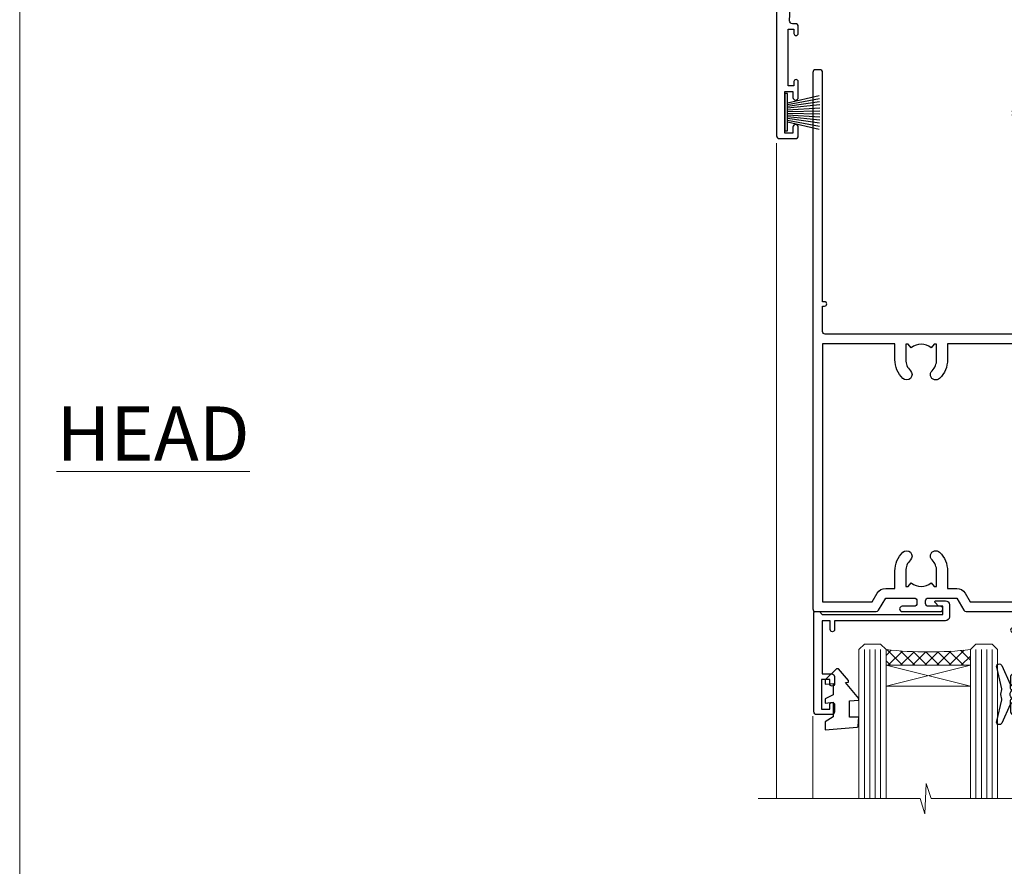
# Model space of a CAD drawing. Units: millimetres. Extents: x -33 to 416903, y -432 to 1143.
# Drawn here: x 10200 to 10382, y 376 to 532 of the extents above; entities that cross this region are included whole.
import ezdxf

# ---------------------------------------------------------------- set-up
doc = ezdxf.new("R2010")
doc.units = ezdxf.units.MM
doc.linetypes.add('CENTER', pattern=[2, 1.25, -0.25, 0.25, -0.25])
doc.layers.add('Aluminium Systems Ltd Joinery Detail', color=7, linetype='Continuous')
doc.layers.add('No Print', color=7, linetype='Continuous', plot=False)
doc.styles.add('ASL TXT 50', font='romans.shx', dxfattribs={"height": 100})
pattern_1 = [(315, (-2196.12585613983, 1676.907057190407), (1.122532015133644, 1.122532015133644), []), (44.99999999999999, (-2196.12585613983, 1676.907057190407), (-1.122532015133644, 1.122532015133644), [])]

# ---------------------------------------------------------------- blocks, each defined once
blk = doc.blocks.new('Page Layout')
at = {"layer": 'Aluminium Systems Ltd Joinery Detail', "color": 8, "lineweight": 5}
blk.add_lwpolyline([(0, 694.6394637946069), (0, 0), (553.0825377109722, 0), (553.0825377109722, 694.6394637946069)], close=True, dxfattribs=at)
blk = doc.blocks.new('Page Layout Group')
at = {"layer": 'No Print'}
blk.add_blockref('Page Layout', (10200, 0), dxfattribs=at)
blk = doc.blocks.new('WS8G75Pan')
at = {"linetype": 'CENTER', "lineweight": -2}
blk.add_line((-2.842170943040401e-14, 4.31874977999999), (2.842170943040401e-14, -65.56249499999996), dxfattribs=at)
at = {"lineweight": -2}
for p, q in [((-1.494791550000002, 0), (1.494791549999945, 0)), ((-2.049999839999828, -22.17007205437491), (0.7473957749999727, -21.35416499999997)), ((-1.494791549999434, -22.58405656661239), (0.7473957749999727, -21.35416499999997)), ((-1.49479155000023, -21.75608754213772), (0.7473957749999727, -21.35416499999997)), ((-2.049999839999856, -24.56173853437491), (2.04999984000014, -23.3659052943749)), ((-1.49479155000023, -24.14775402213769), (1.494791550000087, -22.95192078213731)), ((-1.494791549999462, -24.97572304661236), (1.494791550000087, -23.77988980661229)), ((-1.494791550000258, -26.53942050213772), (1.494791550000087, -25.34358726213731)), ((-2.049999839999884, -26.95340501437491), (2.04999984000014, -25.7575717743749)), ((-1.494791549999491, -27.36738952661236), (1.494791550000087, -26.17155628661229)), ((-2.049999839999884, -29.34507149437488), (2.04999984000014, -28.14923825437489)), ((-1.494791550000258, -28.93108698213769), (1.494791550000087, -27.73525374213727)), ((-1.494791549999491, -29.75905600661235), (1.494791550000087, -28.56322276661228)), ((-2.049999839999714, -31.73673797437485), (2.049999840000282, -30.54090473437483)), ((-1.494791550000116, -31.32275346213763), (1.49479155000023, -30.12692022213724)), ((-1.49479154999932, -32.1507224866123), (1.49479155000023, -30.95488924661223)), ((-1.494791550000116, -33.71441994213762), (1.49479155000023, -32.51858670213721)), ((-2.049999839999714, -34.12840445437482), (2.049999840000282, -32.93257121437483)), ((-1.49479154999932, -34.54238896661229), (1.49479155000023, -33.34655572661219)), ((-2.049999839999572, -36.52007093437476), (2.049999840000424, -35.32423769437477)), ((-1.494791549999945, -36.10608642213757), (1.494791550000372, -34.91025318213718)), ((-1.494791549999178, -36.93405544661223), (1.494791550000372, -35.73822220661214)), ((-2.049999839999572, -38.91173741437478), (2.049999840000424, -37.71590417437477)), ((-1.494791549999945, -38.49775290213756), (1.494791550000372, -37.30191966213715)), ((-1.494791549999178, -39.32572192661223), (1.494791550000372, -38.12988868661216)), ((-1.494791549999945, -40.88941938213756), (1.4947915500004, -39.69358614213715)), ((-2.049999839999572, -41.30340389437475), (2.049999840000453, -40.10757065437474)), ((-1.494791549999178, -41.7173884066122), (1.494791550000372, -40.52155516661213)), ((-2.049999839999401, -43.69507037437469), (2.049999840000595, -42.49923713437471)), ((-1.494791549999803, -43.2810858621375), (1.494791550000542, -42.08525262213709)), ((-1.494791549999007, -44.10905488661217), (1.494791550000514, -42.91322164661207)), ((-2.049999839999401, -46.08673685437469), (2.049999840000567, -44.89090361437468)), ((-1.494791549999803, -45.67275234213747), (1.494791550000514, -44.47691910213709)), ((-1.494791549999007, -46.50072136661214), (1.494791550000514, -45.30488812661207)), ((-1.494791549999661, -48.06441882213744), (1.494791550000684, -46.86858558213703)), ((-2.049999839999259, -48.47840333437463), (2.049999840000737, -47.28257009437462)), ((-1.494791549998865, -48.89238784661208), (1.494791550000656, -47.69655460661201)), ((-2.049999839999259, -50.87006981437463), (2.049999840000709, -49.67423657437462)), ((-1.494791549999661, -50.45608530213741), (1.494791550000656, -49.260252062137)), ((-1.494791549998865, -51.28405432661208), (1.494791550000656, -50.08822108661201)), ((-2.049999839999259, -53.2617362943746), (2.049999840000709, -52.06590305437459)), ((-1.494791549999661, -52.84775178213741), (1.494791550000656, -51.651918542137)), ((-1.494791549998894, -53.67572080661208), (1.494791550000656, -52.47988756661198)), ((-2.049999839999117, -55.65340277437457), (2.049999840000851, -54.45756953437456)), ((-1.494791549999519, -55.23941826213735), (1.494791550000798, -54.04358502213694)), ((-1.494791549998752, -56.06738728661202), (1.494791550000798, -54.87155404661195)), ((-2.049999839999145, -58.04506925437454), (2.049999840000851, -56.84923601437453)), ((-1.494791549999519, -57.63108474213735), (1.494791550000798, -56.43525150213694)), ((-1.494791549998752, -58.45905376661202), (1.494791550000798, -57.26322052661192)), ((-1.425021315915927, -60.25445033151692), (1.77420242398739, -59.32134340737844)), ((-1.122362868667352, -59.87377974960444), (1.391833638109091, -58.86810114689365)), ((-0.9219856073426911, -60.62159786954956), (1.143347323736492, -59.79546469711769)), ((-0.2276513469640236, -62.29688390390595), (0.7695560966906214, -62.00603173284003))]:
    blk.add_line(p, q, dxfattribs=at)
blk.add_lwpolyline([(-1.494791550000002, 0), (-3.88645803, 0), (-3.88645803, 1.209441138255954, -0.2694477011433205), (-3.239620007948673, 2.322600100564415, -0.05750947552296399), (-2.241471283772142, 2.748281615151967, -0.07218085631326594), (-1.755878399918998, 2.81874977999999), (1.755878399919112, 2.81874977999999, -0.07218085631328257), (2.24147128377237, 2.74828161515191, -0.05750947552294939), (3.239620007948702, 2.322600100564415, -0.26944770114332), (3.88645803, 1.209441138255954), (3.88645803, 0), (1.494791549999945, 0), (1.494791549999945, -22.95192078213736), (2.049999839999998, -23.36590529437495), (1.494791549999945, -23.77988980661232), (1.494791550000087, -25.34358726213731), (2.04999984000014, -25.7575717743749), (1.494791550000087, -26.17155628661229), (1.494791550000087, -27.73525374213727), (2.04999984000014, -28.14923825437489), (1.494791550000087, -28.56322276661228), (1.49479155000023, -30.12692022213724), (2.049999840000282, -30.54090473437483), (1.49479155000023, -30.95488924661223), (1.49479155000023, -32.51858670213721), (2.049999840000282, -32.93257121437483), (1.49479155000023, -33.34655572661219), (1.494791550000372, -34.91025318213718), (2.049999840000424, -35.32423769437477), (1.494791550000372, -35.73822220661214), (1.494791550000372, -37.30191966213715), (2.049999840000424, -37.71590417437474), (1.494791550000372, -38.12988868661213), (1.494791550000542, -39.69358614213712), (2.049999840000623, -40.10757065437468), (1.494791550000542, -40.52155516661207), (1.494791550000542, -42.08525262213709), (2.049999840000595, -42.49923713437468), (1.494791550000514, -42.91322164661207), (1.494791550000684, -44.47691910213706), (2.049999840000737, -44.89090361437462), (1.494791550000684, -45.30488812661201), (1.494791550000684, -46.86858558213703), (2.049999840000737, -47.28257009437462), (1.494791550000684, -47.69655460661201), (1.494791550000826, -49.26025206213697), (2.049999840000879, -49.67423657437456), (1.494791550000826, -50.08822108661195), (1.494791550000826, -51.65191854213697), (2.049999840000879, -52.06590305437456), (1.494791550000826, -52.47988756661192), (1.494791550000969, -54.04358502213691), (2.049999840001021, -54.4575695343745), (1.494791550000969, -54.87155404661189), (1.494791550000969, -56.43525150213688), (2.049999840001021, -56.8492360143745), (1.494791550000969, -57.26322052661186), (1.494791550001082, -58.48385698867136), (1.391833638109091, -58.86810114689365), (1.77420242398739, -59.32134340737844), (1.143347323736492, -59.79546469711769), (0.6740575242012881, -61.54687807245682), (0.7695560966906498, -62.00603173284), (0.4255712098287177, -62.47424162268084), (2.842170943040401e-14, -64.06249499999996), (-0.9219856073426911, -60.62159786954956), (-1.425021315915927, -60.25445033151692), (-1.122362868667352, -59.87377974960444), (-1.494791549998752, -58.4838569886798), (-1.494791549998752, -58.45905376661182), (-2.049999839998804, -58.04506925437445), (-1.494791549998951, -57.63108474213701), (-1.494791549998894, -56.06738728661188), (-2.049999839998947, -55.65340277437451), (-1.494791549999093, -55.23941826213706), (-1.494791549998894, -53.67572080661188), (-2.049999839998947, -53.26173629437451), (-1.494791549999121, -52.84775178213707), (-1.494791549999036, -51.28405432661194), (-2.049999839999089, -50.87006981437457), (-1.494791549999263, -50.45608530213713), (-1.494791549999036, -48.89238784661197), (-2.049999839999089, -48.47840333437458), (-1.494791549999263, -48.06441882213713), (-1.494791549999206, -46.50072136661203), (-2.049999839999259, -46.08673685437464), (-1.494791549999405, -45.67275234213719), (-1.494791549999178, -44.10905488661203), (-2.049999839999259, -43.69507037437464), (-1.494791549999405, -43.28108586213719), (-1.494791549999348, -41.71738840661209), (-2.049999839999401, -41.3034038943747), (-1.494791549999547, -40.88941938213725), (-1.494791549999348, -39.32572192661209), (-2.049999839999401, -38.9117374143747), (-1.494791549999547, -38.49775290213728), (-1.494791549999519, -36.93405544661215), (-2.049999839999572, -36.52007093437476), (-1.494791549999718, -36.10608642213734), (-1.494791549999519, -34.54238896661215), (-2.049999839999572, -34.12840445437479), (-1.494791549999718, -33.71441994213734), (-1.494791549999661, -32.15072248661221), (-2.049999839999714, -31.73673797437485), (-1.49479154999986, -31.3227534621374), (-1.494791549999661, -29.75905600661221), (-2.049999839999714, -29.34507149437485), (-1.49479154999986, -28.9310869821374), (-1.494791549999803, -27.36738952661227), (-2.049999839999856, -26.95340501437491), (-1.494791550000002, -26.53942050213746), (-1.494791549999803, -24.97572304661227), (-2.049999839999856, -24.56173853437491), (-1.494791550000002, -24.14775402213746), (-1.494791549999775, -22.5840565666123), (-2.049999839999828, -22.17007205437491), (-1.494791550000002, -21.75608754213749), (-1.494791550000002, 5.684341886080801e-14)], format="xyb", close=True, dxfattribs=at)
for points in [[(-1.494791550000002, 0), (-2.637394075508354, 0)], [(0.6740575242012881, -61.54687807245682), (-0.2276513469640236, -62.29688390390595), (0.4255712098287177, -62.47424162268084)]]:
    blk.add_lwpolyline(points, dxfattribs=at)
blk = doc.blocks.new('A724-21702')
at = {"color": 0, "flags": 128}
blk.add_lwpolyline([(2.590514084781717, 2.630274416370526), (1.745954026422623, 3.024099239354427), (2.474869480991174, 8.400005590016121), (5.45227070443525, 8.400005590016121, 0.9999999999999999), (5.45227070443525, 9.800005590015758), (1.688664533853171, 9.800005590015758, 0.375269837926041), (1.193198232073769, 9.36718552601667), (0.3080262170331025, 2.838853841923196, 0.3296728300289797), (0.6486394913229105, 2.211731907718786), (1.285802639783469, 1.914617852099809), (0.04239784927813162, 0.3231322950643971, 0.6248693519078697), (0.1999999999998181, 0), (36.60453706254293, -6.821210263296962e-13, 0.6248693519077947), (36.76213921326473, 0.3231322950645108), (35.51873442276019, 1.914617852099809), (36.15589757122052, 2.211731907718786, 0.3284042794703272), (36.49688617631205, 2.836132503142835), (35.61134517681285, 9.36718552601667, 0.3752698379260364), (35.11587887503356, 9.800005590015758), (31.35227270445148, 9.800005590015758, 0.9999999999999999), (31.35227270445148, 8.400005590016121), (34.32967392789533, 8.400005590016121), (35.05858900506928, 3.024102022720626), (34.21402297776103, 2.630274416370526, 0.4823427408189074), (34.03132673182745, 1.86928978518813), (34.39797609566222, 1.399999999998954), (2.40656096688349, 1.400000000002706), (2.773210330716211, 1.86928978518813, 0.4823427408185345)], format="xyb", close=True, dxfattribs=at)
blk = doc.blocks.new('A813-22391')
at = {"flags": 128}
for points in [[(37.700000025257, 48.79999990559705), (2.300000025254633, 48.79999990559705, 0.414213562373095), (1.800000025254633, 48.29999990559705), (1.800000025254462, 43.59999990559703), (2.150000025240502, 43.59999990559706, -0.9999999999909049), (2.150000025247778, 42.79999990560142), (1.800000025254576, 42.79999990559415), (1.800000025254633, 0.4999999056109132, -0.414213562373095), (1.300000025254633, -9.438908676884239e-08), (0.5000000252535415, -9.438908676884239e-08, -0.414213562373095), (2.525354148019687e-08, 0.4999999056109132), (2.525445097489865e-08, 99.49999990559613, -0.414213562373095), (0.500000025254451, 99.99999990559613), (11.7080125921417, 99.99999990559613, -0.2679491924307754), (12.14102529403374, 99.74999990559678), (13.44006339971531, 97.49999990559431), (18.70000022399984, 97.49999990559431, 0.414213562373095), (19.20000022399984, 97.99999990559431), (19.20000022399984, 98.49999990561295, 0.414213562373095), (18.70000022399984, 98.99999990561295), (16.50000022399547, 98.99999990561295, -0.9999999999999999), (16.50000022399547, 99.9999999055984), (23.49999982650985, 99.99999990559476, -0.9999999999999999), (23.49999982650985, 98.99999990559476), (21.30000022400662, 98.99999990559385, 0.4142135623727288), (20.80000022400651, 98.49999990559431), (20.80000022400651, 97.99999990559454, 0.4142135623732615), (21.3000002240056, 97.49999990559431), (26.55993665079092, 97.49999990559431), (27.85897475647249, 99.74999990559658, -0.2679491924308032), (28.29198745836453, 99.99999990559613), (37.70000002526336, 99.99999990559613, 0.414213562373095), (38.20000002526336, 100.4999999055961), (38.20000002526336, 102.9999999055966), (36.90000002521498, 102.9999999055966, -0.9999999999999999), (36.90000002521498, 103.7999999055995), (38.20000002526336, 103.7999999055995), (38.20000002526245, 111.4999999055966), (37.00000002521352, 111.4999999055966, -0.414213562373095), (36.50000002521352, 111.9999999055966), (36.50000002521352, 113.2999999055995, -0.9999999999999999), (37.40000002521498, 113.2999999055995), (37.40000002521498, 112.4999999055966), (38.90000002521498, 112.4999999055966), (38.90000002521498, 117.9999999055966), (37.40000002521498, 117.9999999055966), (37.40000002521498, 117.1999999056009, -0.9999999999999999), (36.50000002521352, 117.1999999056009), (36.5000000252499, 118.4999999055966, -0.414213562373095), (37.0000000252499, 118.9999999055966), (39.5000000252499, 118.999999905597, -0.414213562373095), (40.0000000252499, 118.499999905597), (40.0000000252499, 0.4999999056109132, -0.414213562373095), (39.5000000252499, -9.438908676884239e-08), (38.70000002525063, -9.438908676884239e-08, -0.414213562373095), (38.20000002525063, 0.4999999056109132), (38.20000002525086, 42.79999990559415), (37.8500000252339, 42.79999990560142, -0.9999999999909049), (37.85000002524117, 43.59999990559706), (38.20000002525063, 43.59999990559703), (38.20000002525063, 48.29999990559705, 0.414213562373095)], [(24.85000002521298, 50.59999990559744), (24.85000002521298, 53.50000074390718, 0.2010392773484069), (23.40129872651102, 56.95740831961311, 1), (21.99870132391385, 55.53167323684769, -0.2010392773484085), (22.85000002521298, 53.50000074390721), (22.85000002521298, 50.65000074390704), (22.39143397406639, 50.65000074390704), (21.83194471281837, 51.31677408101754, -0.3639702342660321), (18.16805533760686, 51.31677408101751), (17.60856607635884, 50.65000074390704), (17.15000002521316, 50.65000074390704), (17.15000002521316, 53.50000074390718, -0.201039277348407), (18.00129872651138, 55.53167323684769, 0.9999999999999999), (16.59870132391421, 56.95740831961317, 0.2010392773484081), (15.15000002521316, 53.50000074390712), (15.15000002521316, 50.59999990559788), (1.800000025213706, 50.5999999055966), (1.800000025213706, 98.19999990559657), (10.95745724215573, 98.19999990559566), (11.88121767286481, 96.5999999055912, 0.267949192430764), (13.44006339967615, 95.69999990559316), (15.15000002521316, 95.69999990559316), (15.15000002521316, 92.49999906728598, 0.2010392773484069), (16.59870132391512, 89.04259149158005, 0.9999999999999997), (18.00129872651138, 90.46832657434547, -0.2010392773484118), (17.15000002521316, 92.49999906728598), (17.15000002521316, 95.34999906728612), (17.60856607635884, 95.34999906728612), (18.16805533760686, 94.68322573017562, -0.3639702342660414), (21.83194471281837, 94.68322573017562), (22.39143397406639, 95.34999906728612), (22.85000002521298, 95.34999906728612), (22.85000002521298, 92.49999906728598, -0.201039277348412), (21.99870132391385, 90.46832657434547, 0.9999999999999997), (23.40129872651102, 89.04259149158005, 0.2010392773484095), (24.85000002521298, 92.49999906728598), (24.85000002521298, 95.6999999055931), (26.5599366507509, 95.69999990559316, 0.2679491924308261), (28.11878237756224, 96.59999990559143), (29.04254280827041, 98.1999999055952), (38.20000002522244, 98.19999990559407), (38.20000002522244, 50.59999990559911)]]:
    blk.add_lwpolyline(points, format="xyb", close=True, dxfattribs=at)
blk = doc.blocks.new('PBF69750-4B')
for p, q in [((-1.750000000000014, 0.5), (-3.322276449314941, 7.321139697068929)), ((-1.431818181818187, 0.5), (-2.721879321754528, 7.380097546926656)), ((-1.113636363636374, 0.5), (-2.119293789530161, 7.427384292916386)), ((-0.7954545454545467, 0.5), (-1.515002302965286, 7.462919719820221)), ((-0.4772727272727337, 0.5), (-0.9094902062915224, 7.486643546856435)), ((-0.1590909090909065, 0.5), (-0.3238383436514738, 8.49830346278545)), ((0.1590909090909207, 0.5), (0.3238383436514596, 8.49830346278545)), ((0.4772727272727337, 0.5), (0.9094902062915367, 7.486643546856435)), ((0.795454545454561, 0.5), (1.515002302965286, 7.462919719820221)), ((1.113636363636374, 0.5), (2.119293789530161, 7.427384292916386)), ((1.431818181818201, 0.5), (2.721879321754528, 7.380097546926656)), ((1.750000000000014, 0.5), (3.322276449314955, 7.321139697068929))]:
    blk.add_line(p, q)
blk.add_lwpolyline([(-3.450000000000003, 0), (3.449999999999989, 0), (3.449999999999989, 0.5), (-3.450000000000003, 0.5)], close=True)
blk = doc.blocks.new('SH272B')
blk.add_blockref('PBF69750-4B', (-3.552713678800501e-15, 0))
blk = doc.blocks.new('PB69650-4B')
for p, q in [((-1.750000000000014, 0.5), (-3.09766552798424, 6.346691168916228)), ((-1.431818181818187, 0.5), (-2.537584873192188, 6.397226468794275)), ((-1.113636363636374, 0.5), (-1.9756284429739, 6.437757965356904)), ((-0.7954545454545467, 0.5), (-1.41220976617803, 6.468216902703045)), ((-0.4772727272727337, 0.5), (-0.8477448521459792, 6.488551611591229)), ((-0.1590909090909065, 0.5), (-0.2826514850113284, 6.498727597089087)), ((0.1590909090909207, 0.5), (0.2826514850113355, 6.498727597089086)), ((0.4772727272727337, 0.5), (0.8477448521459863, 6.488551611591229)), ((0.795454545454561, 0.5), (1.412209766178037, 6.468216902703045)), ((1.113636363636374, 0.5), (1.975628442973914, 6.437757965356902)), ((1.431818181818201, 0.5), (2.537584873192195, 6.397226468794277)), ((1.750000000000014, 0.5), (3.09766552798424, 6.346691168916226))]:
    blk.add_line(p, q)
blk.add_lwpolyline([(-3.450000000000003, 0), (3.450000000000003, 0), (3.450000000000003, 0.5), (-3.450000000000003, 0.5)], close=True)
blk = doc.blocks.new('SH254B')
blk.add_blockref('PB69650-4B', (0, 0))
blk = doc.blocks.new('A896-22394')
at = {"flags": 128}
for points in [[(30.29999994680463, 19.20000007903315, -0.414213562373095), (30.09999994680481, 19.0000000790331), (28.49999994680445, 19.0000000790331, -0.414213562373095), (28.29999994680463, 19.20000007903315), (28.29999994680463, 19.5000000790331), (25.09999994680481, 19.5000000790331), (25.09999994680481, 19.20000007903315, -0.414213562373095), (24.899999946805, 19.0000000790331), (23.29999994680463, 19.0000000790331, -0.414213562373095), (23.09999994680481, 19.20000007903315), (23.09999994680481, 19.5000000790331), (22.34999994680436, 19.5000000790331, -0.414213562373095), (19.64999994680454, 22.20000007903315), (19.64999994680454, 24.3000000790334, -0.1568599726853276), (20.15624994682855, 25.87399529427665, 0.1568599726852581), (20.249999946804, 26.16547588971281), (20.249999946804, 29.0000000790331, 0.4142135623730951), (19.749999946804, 29.5000000790331), (14.04573123812941, 29.5000000790331, -0.6408239254460548), (12.68962120806998, 28.9764151733728, 0.1952598447287442), (11.399999946805, 29.5000000790331), (9.549999946804633, 29.50000007903287), (9.549999946805087, 29.20233439671057), (9.982817727034558, 28.83915715695281, 0.3639702342660907), (9.982817727034558, 26.46084300111335), (9.549999946805087, 26.09766576135581), (9.549999946804633, 25.80000007903328), (11.399999946805, 25.80000007903328, 0.19525984472877), (12.68962120807043, 26.32358498469358, -0.6408239254461363), (14.04573123812941, 25.80000007903328), (14.34999994680481, 25.80000007903328, -0.414213562373095), (14.84999994680481, 25.30000007903328), (14.84999994680481, 24.30000007903305, -0.414213562373095), (14.34999994680481, 23.80000007903305), (8.449999946804724, 23.80000007903305, -0.414213562373095), (7.949999946804724, 24.30000007903305), (7.949999946804724, 29.5000000790331), (4.347232176125885, 29.5000000790331), (4.193923048009651, 28.63054080796638, -0.9999999999999997), (3.406076845600069, 28.76945935009991), (3.534890886617518, 29.5000000790331), (1.799999946805087, 29.5000000790331), (1.799999946805087, 23.60000007903324, -0.4999999999999717), (1.799999946805087, 22.80000007903305), (1.799999946805087, 16.90000007903319), (3.534890886617518, 16.90000007903319), (3.406076845600069, 17.63054080796638, -0.9999999999999999), (4.193923048009651, 17.76945935010013), (4.358002485168868, 16.83891862116667, -0.4663076581550136), (3.570156282759285, 15.90000007903296), (1.799999946805087, 15.90000007903296), (1.799999946805087, 6.457229606902558, -0.5542191990939367), (2.123584852465115, 5.139621340298447, 0.1952598447287443), (1.599999946804814, 3.850000079033009), (1.599999946805269, 2.0000000790331), (1.8976656291278, 2.0000000790331), (2.260842868885334, 2.432817859263025, 0.3639702342660908), (4.639157024725023, 2.432817859263025), (5.002334264482556, 2.0000000790331), (5.299999946804633, 2.0000000790331), (5.299999946804633, 3.850000079033009, 0.19525984472877), (4.776415041144787, 5.139621340298447, -0.9999999999999999), (5.923584852465297, 6.254969458149901, -0.1952598447287645), (6.899999946804996, 3.850000079033009), (6.899999946804996, 0.5000000790331001, -0.414213562373095), (6.399999946804996, 7.903310006440734e-08), (0.4999999468049054, 7.903310006440734e-08, -0.414213562373095), (-5.319509455148363e-08, 0.5000000790331001), (-5.319509455148363e-08, 31.5000000790331, -0.414213562373095), (0.4999999468049054, 32.0000000790331), (22.24999994680491, 32.0000000790331, -0.414213562373095), (22.74999994680491, 31.5000000790331), (22.74999994680491, 25.61961532130414), (23.2232050275619, 24.80000007903328, -0.5773502691896291), (23.04999994680463, 24.50000007903333), (22.34999994680481, 24.50000007903333, 0.414213562373095), (22.149999946805, 24.30000007903328), (22.149999946805, 22.20000007903337, 0.414213562373095), (22.34999994680481, 22.00000007903333), (31.04999994680509, 22.00000007903333, 0.414213562373095), (31.24999994680491, 22.20000007903337), (31.24999994680491, 24.30000007903328, 0.414213562373095), (31.04999994680509, 24.50000007903333), (30.34999994680481, 24.50000007903333, -0.5773502691896291), (30.176794866048, 24.80000007903328), (30.649999946805, 25.61961532130414), (30.649999946805, 31.5000000790331, -0.414213562373095), (31.149999946805, 32.0000000790331), (75.2499999468049, 32.0000000790331, -0.414213562373095), (75.7499999468049, 31.5000000790331), (75.7499999468049, 25.61961532130414), (76.2232050275619, 24.80000007903328, -0.5773502691896246), (76.04999994680463, 24.50000007903333), (75.34999994680481, 24.50000007903333, 0.414213562373095), (75.149999946805, 24.30000007903328), (75.149999946805, 22.20000007903337, 0.414213562373095), (75.34999994680481, 22.00000007903333), (84.04999994680509, 22.00000007903333, 0.414213562373095), (84.2499999468049, 22.20000007903337), (84.2499999468049, 24.30000007903328, 0.414213562373095), (84.04999994680509, 24.50000007903333), (83.34999994680481, 24.50000007903333, -0.5773502691896246), (83.176794866048, 24.80000007903328), (83.649999946805, 25.61961532130414), (83.649999946805, 31.5000000790331, -0.414213562373095), (84.14999994680409, 32.0000000790331), (118.9999999468045, 32.0000000790331), (118.9999999468045, 50.5000000790331, -0.414213562373095), (119.4999999468045, 51.0000000790331), (127.3999999468045, 51.0000000790331, -0.4142135623731283), (127.8999999468045, 50.5000000790331), (127.8999999468045, 49.0000000790331, -0.414213562373095), (127.4999999468045, 48.60000007903301), (126.8999999468045, 48.60000007903301), (126.8999999468045, 46.10000007903301, 0.4142135623731013), (127.3999999468045, 45.60000007903301), (131.3999999468045, 45.60000007903301, 0.414213562373095), (131.8999999468045, 46.10000007903301), (131.8999999468045, 50.5000000790331, -0.414213562373095), (132.3999999468045, 51.0000000790331), (142.4999999468045, 51.0000000790331, -0.9999999999999999), (142.4999999468045, 50.0000000790331), (140.9999999468045, 50.0000000790331), (140.9999999468045, 48.5000000790331), (145.5566242738304, 48.5000000790331), (146.8556623795074, 50.7500000790331, -0.2679491924311162), (147.2886750813994, 51.0000000790331), (157.1999999468052, 51.0000000790331), (157.1999999468052, 54.0000000790331), (155.899999946805, 54.0000000790331, -0.9999999999999999), (155.899999946805, 54.80000007903305), (157.1999999468052, 54.80000007903305), (157.1999999468052, 62.5000000790331), (155.9999999468049, 62.5000000790331, -0.414213562373095), (155.4999999468049, 63.0000000790331), (155.4999999468049, 64.30000007903328, -0.9999999999999999), (156.399999946805, 64.30000007903328), (156.399999946805, 63.5000000790331), (157.899999946805, 63.5000000790331), (157.899999946805, 69.0000000790331), (156.399999946805, 69.0000000790331), (156.399999946805, 68.20000007903292, -0.9999999999999999), (155.4999999468049, 68.20000007903292), (155.4999999468049, 69.5000000790331, -0.414213562373095), (155.9999999468049, 70.0000000790331), (158.4999999468049, 70.0000000790331, -0.414213562373095), (158.9999999468049, 69.5000000790331), (158.9999999468049, 19.5000000790331, -0.414213562373095), (158.4999999468049, 19.0000000790331), (157.6660253505896, 19.0000000790331), (156.6267948660478, 20.80000007903305, -0.4142135623730943), (156.6999999468052, 21.07320515979001), (157.399999946805, 21.47735034822273), (157.399999946805, 23.80000007903305), (157.1999999468052, 24.0000000790331), (157.1999999468052, 29.5000000790331), (151.0499999468046, 29.5000000790331), (151.0499999468046, 24.30000007903305, -0.414213562373095), (150.5499999468046, 23.80000007903305), (144.649999946805, 23.80000007903305, -0.414213562373095), (144.149999946805, 24.30000007903305), (144.149999946805, 25.30000007903328, -0.414213562373095), (144.649999946805, 25.80000007903328), (144.9542686554804, 25.80000007903328, -0.6408239254461383), (146.3103786855398, 26.32358498469358, 0.1952598447287697), (147.5999999468048, 25.80000007903328), (149.4499999468052, 25.80000007903328), (149.4499999468052, 26.09766576135581), (149.0171821665753, 26.46084300111335, 0.3639702342660908), (149.0171821665753, 28.83915715695281), (149.4499999468052, 29.20233439671057), (149.4499999468052, 29.50000007903287), (147.5999999468048, 29.5000000790331, 0.1952598447287443), (146.3103786855398, 28.9764151733728, -0.6408239254460762), (144.9542686554804, 29.5000000790331), (120.5999999468048, 29.5000000790331), (120.5999999468048, 21.47735034822273), (121.2999999468046, 21.07320515979001, -0.4142135623730945), (121.373205027562, 20.80000007903305), (120.3339745430202, 19.0000000790331), (119.4999999468045, 19.0000000790331, -0.414213562373095), (118.9999999468045, 19.5000000790331), (118.9999999468045, 29.5000000790331), (105.649999946805, 29.5000000790331), (105.649999946805, 24.30000007903305, -0.414213562373095), (105.149999946805, 23.80000007903305), (99.24999994680445, 23.80000007903305, -0.414213562373095), (98.74999994680445, 24.30000007903305), (98.74999994680445, 25.30000007903328, -0.414213562373095), (99.24999994680445, 25.80000007903328), (99.55426865548031, 25.80000007903328, -0.6408239254461738), (100.9103786855393, 26.32358498469358, 0.1952598447287699), (102.1999999468052, 25.80000007903328), (104.0499999468046, 25.80000007903328), (104.0499999468046, 26.09766576135581), (103.6171821665752, 26.46084300111335, 0.3639702342660908), (103.6171821665752, 28.83915715695281), (104.0499999468046, 29.20233439671057), (104.0499999468046, 29.50000007903287), (102.1999999468052, 29.5000000790331, 0.1952598447287443), (100.9103786855393, 28.9764151733728, -0.6408239254461308), (99.55426865547986, 29.5000000790331), (86.649999946805, 29.5000000790331, 0.4142135623730379), (86.149999946805, 29.00000007903321), (86.14999994680454, 26.16547588971417, 0.1568599726853526), (86.24374994677999, 25.87399529427779, -0.1568599726854656), (86.7499999468049, 24.3000000790334), (86.7499999468049, 22.20000007903315, -0.414213562373095), (84.04999994680509, 19.5000000790331), (83.29999994680463, 19.5000000790331), (83.29999994680463, 19.20000007903315, -0.414213562373095), (83.09999994680481, 19.0000000790331), (81.49999994680445, 19.0000000790331, -0.414213562373095), (81.29999994680463, 19.20000007903315), (81.29999994680463, 19.5000000790331), (78.09999994680481, 19.5000000790331), (78.09999994680481, 19.20000007903315, -0.414213562373095), (77.899999946805, 19.0000000790331), (76.29999994680463, 19.0000000790331, -0.414213562373095), (76.09999994680481, 19.20000007903315), (76.09999994680481, 19.5000000790331), (75.34999994680436, 19.5000000790331, -0.414213562373095), (72.64999994680454, 22.20000007903315), (72.64999994680454, 24.3000000790334, -0.1568599726853276), (73.15624994682855, 25.87399529427665, 0.1568599726852581), (73.249999946804, 26.16547588971281), (73.249999946804, 29.0000000790331, 0.4142135623730951), (72.749999946804, 29.5000000790331), (59.44573123812904, 29.5000000790331, -0.640823925446039), (58.08962120807053, 28.9764151733728, 0.1952598447287442), (56.79999994680463, 29.5000000790331), (54.94999994680518, 29.50000007903287), (54.94999994680518, 29.20233439671057), (55.38281772703465, 28.83915715695281, 0.3639702342660907), (55.38281772703465, 26.46084300111335), (54.94999994680518, 26.09766576135581), (54.94999994680518, 25.80000007903328), (56.79999994680463, 25.80000007903328, 0.19525984472877), (58.08962120807053, 26.32358498469358, -0.6408239254461368), (59.4457312381295, 25.80000007903328), (59.74999994680491, 25.80000007903328, -0.414213562373095), (60.24999994680491, 25.30000007903328), (60.24999994680491, 24.30000007903305, -0.414213562373095), (59.74999994680491, 23.80000007903305), (53.84999994680481, 23.80000007903305, -0.414213562373095), (53.34999994680481, 24.30000007903305), (53.34999994680481, 29.5000000790331), (33.649999946805, 29.5000000790331, 0.4142135623730284), (33.149999946805, 29.00000007903321), (33.14999994680454, 26.16547588971417, 0.1568599726853526), (33.24374994677999, 25.87399529427779, -0.1568599726854656), (33.74999994680491, 24.3000000790334), (33.74999994680491, 22.20000007903315, -0.414213562373095), (31.04999994680509, 19.5000000790331), (30.29999994680463, 19.5000000790331)], [(151.7171572343303, 32.0000000790331), (152.0585785905677, 32.34142143527043, -0.4142135623730919), (152.3414213030422, 32.34142143527043), (152.6828426592796, 32.0000000790331), (157.1999999468052, 32.0000000790331), (157.1999999468052, 44.20542181112893), (156.0694592178719, 44.00607697782817, -1), (155.9305406757384, 44.79392318023798), (157.1999999468052, 45.01776310063764), (157.1999999468052, 49.40000007903319), (147.9237603775081, 49.40000007903319), (146.9422649198858, 47.70000007903292, -0.2679491924311225), (145.5566242738308, 46.90000007903296), (140.9999999468049, 46.90000007903296, -0.4142135623730981), (139.3999999468045, 48.5000000790331), (139.3999999468045, 49.40000007903319), (133.4999999468045, 49.40000007903319), (133.4999999468045, 46.10000007903312, -0.414213562373095), (131.3999999468045, 44.0000000790331), (127.3999999468045, 44.0000000790331, -0.414213562373095), (125.2999999468046, 46.10000007903312), (125.2999999468046, 49.40000007903319), (120.5999999468048, 49.40000007903319), (120.5999999468048, 32.0000000790331), (125.1171572343304, 32.0000000790331), (125.4585785905678, 32.34142143527043, -0.4142135623730841), (125.7414213030423, 32.34142143527043), (126.0828426592797, 32.0000000790331)]]:
    blk.add_lwpolyline(points, format="xyb", close=True, dxfattribs=at)
blk = doc.blocks.new('A879-22270')
at = {"flags": 128}
blk.add_lwpolyline([(57.00000000000017, 10.50000000000002, 0.9999999999999999), (56.19999999999999, 10.50000000000002), (56.19999999999999, 9.70000000000001), (55.10000000000019, 9.70000000000001), (55.10000000000019, 10.49999999999985, 0.4142135623730951), (54.69999999999965, 10.90000000000017), (54.50000000000017, 10.90000000000017), (54.50000000000017, 18.99999999999974), (54.69999999999965, 18.99999999999974, 0.414213562373095), (55.10000000000019, 19.40000000000006), (55.10000000000019, 20.1999999999999), (56.19999999999999, 20.19999999999978), (56.19999999999999, 19.39999999999983, 0.9999999999999999), (57.00000000000017, 19.39999999999983), (57.00000000000017, 20.70000000000001, 0.4142135623730887), (56.50000000000017, 21.20000000000001), (54.50000000000017, 21.20000000000012), (54.50000000000017, 34.49999999999963, -0.414213562373095), (55.50000000000017, 35.49999999999963), (101.9999999999996, 35.49999999999957), (101.9999999999995, 24.49999999999991, 0.414213562373095), (102.4999999999995, 23.99999999999991), (104.1999999999993, 23.99999999999991, 0.9999999999999999), (104.1999999999993, 24.99999999999991), (103.5999999999999, 24.99999999999991), (103.5999999999999, 35.49999999999957), (116.7999999999996, 35.49999999999957), (116.7999999999996, 24.99999999999991), (116.2000000000001, 24.99999999999991, 0.9999999999999999), (116.2000000000001, 23.99999999999991), (117.8999999999999, 23.99999999999991, 0.414213562373095), (118.3999999999999, 24.49999999999991), (118.3999999999999, 37.29999999999958, 0.414213562373095), (117.8999999999999, 37.79999999999958), (116.3999999999999, 37.79999999999958, 0.4142135623730909), (115.8999999999999, 37.29999999999958), (83.15000000000026, 37.29999999999958), (83.15000000000012, 38.99999999999951, 0.4142135623723874), (82.95000000000056, 39.19999999999956, -0.4142135623730742), (82.75000000000085, 39.39999999999954), (82.75000000000085, 45.48038475772963), (83.35000000000034, 45.82679491924304, 0.4142135623732185), (83.42320508075713, 46.10000000000021), (82.56830127018952, 47.58073683548752, 0.2679491924311271), (82.1885263290254, 47.80000000000012), (80.20000000000036, 47.80000000000017, 0.9999999999999999), (80.20000000000036, 46.30000000000012), (81.25000000000085, 46.30000000000012), (81.25000000000088, 39.40000000000048, 0.2202292433783733), (81.85000000000016, 38.10385186031848), (81.85000000000025, 37.29999999999958), (24.15000000000044, 37.29999999999964), (24.15000000000049, 38.10385186031849, 0.2202292433783732), (24.74999999999983, 39.39999999999955), (24.74999999999983, 46.30000000000013), (25.80000000000033, 46.30000000000013, 0.9999999999999999), (25.80000000000033, 47.80000000000013), (23.81147367097529, 47.80000000000013, 0.2679491924311236), (23.43169872981116, 47.58073683548756), (22.57679491924356, 46.10000000000025, 0.4142135623732194), (22.65000000000035, 45.82679491924307), (23.24999999999983, 45.48038475772967), (23.2499999999998, 39.39999999999955, -0.4142135623730658), (23.05000000000013, 39.19999999999959, 0.4142135623723791), (22.85000000000057, 38.99999999999955), (22.85000000000042, 37.29999999999964), (2.500000000000001, 37.29999999999967, 0.414213562373091), (2.000000000000001, 37.79999999999967), (0.5000000000000012, 37.79999999999967, 0.414213562373095), (1.126675051438795e-15, 37.29999999999967), (-1.126675077908575e-15, 0.5, 0.414213562373095), (0.4999999999999988, 0), (3.500000000000169, 0, 0.414213562373095), (4.00000000000017, 0.5), (4.00000000000017, 2.100000000000023, 0.9999999999999999), (3.000000000000169, 2.100000000000023), (3.000000000000169, 1), (1.500000000000169, 1), (1.50000000000017, 8.700000000000045), (3.00000000000017, 8.700000000000045), (3.00000000000017, 7.600000000000021, 0.9999999999999999), (4.000000000000171, 7.600000000000021), (3.999999999999971, 10.50000000000006, 0.9999999999999999), (3.199999999999959, 10.50000000000006), (3.199999999999959, 9.700000000000045), (2.100000000000107, 9.700000000000045), (2.100000000000136, 20.19999999999987), (3.19999999999996, 20.19999999999981), (3.19999999999996, 19.39999999999986, 1.000000000000009), (3.999999999999971, 19.39999999999986), (3.999999999999971, 20.70000000000004, 0.4142135623730805), (3.5, 21.20000000000004), (2.900000000000119, 21.20000000000016, -0.4296339059667851), (2.400685232622919, 21.72616797812162), (3.072876213067475, 34.55233595624259, -0.3989595459737183), (4.071505747822074, 35.49999999999966), (50.50000000000017, 35.49999999999963, -0.414213562373095), (51.50000000000017, 34.49999999999963), (51.50000000000017, 9.70000000000001), (49.50000000000017, 9.70000000000001, 0.414213562373095), (49.00000000000017, 9.20000000000001), (49.00000000000017, 7.599999999999991, 0.9999999999999999), (50.00000000000017, 7.599999999999991), (50.00000000000017, 8.70000000000001), (51.50000000000017, 8.70000000000001), (51.50000000000017, 7.599999999999989, 0.414213562373095), (52.00000000000017, 7.099999999999989), (52.10000000000008, 7.099999999999989), (52.10000000000008, 2.599999999999987), (52.00000000000017, 2.599999999999987, 0.414213562373095), (51.50000000000017, 2.099999999999987), (51.50000000000017, 0.9999999999999645), (50.00000000000017, 0.9999999999999645), (50.00000000000017, 2.099999999999987, 0.9999999999999999), (49.00000000000017, 2.099999999999987), (49.00000000000017, 0.4999999999999645, 0.414213562373095), (49.50000000000017, -3.552713678800501e-14), (56.50000000000017, -3.552713678800501e-14, 0.414213562373095), (57.00000000000017, 0.4999999999999645), (57.00000000000017, 2.099999999999987, 0.9999999999999999), (56.00000000000017, 2.099999999999987), (56.00000000000017, 0.9999999999999645), (54.50000000000017, 0.9999999999999645), (54.50000000000017, 2.099999999999987, 0.414213562373095), (54.00000000000017, 2.599999999999987), (53.90000000000026, 2.599999999999987), (53.90000000000026, 7.099999999999989), (54.00000000000017, 7.099999999999989, 0.414213562373095), (54.50000000000017, 7.599999999999989), (54.50000000000017, 8.70000000000001), (56.00000000000017, 8.70000000000001), (56.00000000000017, 7.599999999999989, 0.9999999999999999), (57.00000000000017, 7.599999999999989)], format="xyb", close=True, dxfattribs=at)
blk = doc.blocks.new('A909-22271')
blk.add_lwpolyline([(2.30000008926158, 25.21132480463073), (2.300000089260166, 25.21132480463154, -0.4142135623694312), (2.226795008503714, 25.48452988538841), (2.80000008926271, 26.47735020841986), (2.80000008926271, 27.79999993922574, -1.000000000000266), (3.800000089264188, 27.79999993922547), (3.800000089260706, 23.09999993922625, -0.4142135623729619), (3.300000089260706, 22.59999993922648), (1.400000089262164, 22.59999993922648), (1.400000089262164, 10.09999993922645), (3.400000089262164, 10.09999993922645, -0.4142135623730951), (3.900000089262164, 9.59999993922645), (3.900000089262164, 1.399999939226404), (15.00000008926143, 1.399999939226404), (15.00000008926143, 22.59999993922648), (13.10000008926289, 22.59999993922648, -0.4142135623729619), (12.60000008926289, 23.09999993922625), (12.60000008925941, 27.79999993922547, -1.000000000000266), (13.60000008926089, 27.79999993922574), (13.60000008926089, 26.47735020841986), (14.17320517001989, 25.48452988538841, -0.4142135623694312), (14.10000008926344, 25.21132480463154), (14.10000008926202, 25.21132480463073), (13.60000008926089, 24.92264967003555), (13.60000008926089, 23.79999993922647), (15.90000008926107, 23.79999993922647, -0.4142135623730951), (16.40000008926107, 23.29999993922647), (16.40000008926107, 0.4999999392264272, -0.4142135623730951), (15.90000008926107, -6.077357284084428e-08), (0.500000089262528, -6.077357284084428e-08, -0.4142135623730951), (8.926252803576062e-08, 0.4999999392264272), (8.926252803576062e-08, 2.09999993922645, -0.9999999999999999), (1.000000089262528, 2.09999993922645), (1.000000089262528, 0.9999999392264272), (2.500000089262528, 0.9999999392264272), (2.500000089262528, 8.699999939226473), (1.000000089262528, 8.699999939226473), (1.000000089262528, 7.59999993922645, -0.9999999999999999), (8.926252803576062e-08, 7.59999993922645), (8.926252803576062e-08, 23.29999993922647, -0.4142135623730951), (0.500000089262528, 23.79999993922647), (2.80000008926271, 23.79999993922647), (2.80000008926271, 24.92264967003555)], format="xyb", close=True)
blk = doc.blocks.new('DY445')
blk.add_lwpolyline([(4.749999978884219, 8.84397432038677), (6.249999978884219, 9.781278348250755), (6.249999978884226, 11.28127834825076), (0.3278039087574705, 10.7631533289369, 0.3639702342661976), (0.1459961176886502, 10.58134553786808), (-2.111577046548518e-08, 8.912602035332263), (1.749999978884219, 8.912602035332256), (1.749999978884226, 5.912602035332263), (-2.111577046548518e-08, 5.759496874161904), (-2.111577046548518e-08, 5.459496874161893), (2.488722065170698, 2.493553386861443), (1.949999978884229, 2.446421311520339), (1.949999978884229, 2.146421311520335), (3.751061303803276, 7.065573015552218e-09), (4.1545633216341, 7.065573015552218e-09), (6.249999978884219, 2.022622564681807), (6.249999978884205, 2.822622564681811), (4.749999978884226, 2.691389569392932), (4.749999978884219, 4.774702138350111), (6.249999978884212, 5.506301021198897), (6.249999978884212, 6.306301021198916), (4.749999978884219, 6.175068025910026)], format="xyb", close=True)
blk = doc.blocks.new('DY221-Comp')
blk.add_lwpolyline([(-1.819871826605237, -0.8847475032970114), (-2.101763809020483, -0.9602802323379838, 0.3394542588633712), (-2.249999999999986, -1.1534653975958), (-2.25, -1.800000000000023, -0.1052493344124674), (-2.267337635713675, -1.881452198701658), (-3.79334408928418, -5.303630496754121, -0.9133919180647162), (-4.735844364969743, -4.981867646145822), (-3.771331644650719, -1.015104479072153, 0.1257362244887155), (-3.772484225380808, -0.9160877285099478), (-4.004079121606921, -0.05176380945898029, -0.1316524975874038), (-4.004079121606921, 0.05176380858204754), (-3.772484225380808, 0.9160877285099029, 0.1257362244887155), (-3.771331644650719, 1.015104479072108), (-4.735844364969743, 4.981867646145777, -0.913391918064716), (-3.79334408928418, 5.303630496754077), (-2.267337635713675, 1.881452198701614, -0.1052493344124674), (-2.25, 1.799999999999978), (-2.249999999999986, 1.153465397595762, 0.3394542588633712), (-2.101763809020483, 0.960280232337946), (-1.819871826605237, 0.8847475032969736)], format="xyb")
blk.add_lwpolyline([(0, 1.124999999999981), (-0.301442841485013, -1.887379141862766e-14), (1.4210854715202e-14, -1.125000000000033), (-1.4210854715202e-14, -2.500000000000004), (-1, -2.499999999999976), (-1, -1.118033988749891, -0.447213595499958), (-2.25, -4.662936703425657e-15, -0.4472135954999584), (-1, 1.118033988749853), (-1, 2.499999999999953), (0, 2.499999999999953)], format="xyb", close=True)
blk = doc.blocks.new('A$C539B46DB')
at = {"color": 0, "rotation": 180}
blk.add_blockref('DY221-Comp', (0.1499960000078318, 0), dxfattribs=at)
blk = doc.blocks.new('C438-21617')
at = {"flags": 128}
blk.add_lwpolyline([(1.499999967791013, 3.699999993124436), (1.499999967791013, 13.49999999312371), (3.299999967819844, 13.49999999312337, 0.4142135623720295), (3.799999967820185, 13.99999999312189), (3.799999967819844, 15.29999999312662, 0.9999999999999999), (2.899999967825664, 15.29999999312662), (2.899999967825664, 14.49999999312371), (1.399999967825664, 14.49999999312371), (1.399999967825664, 19.99999999312371), (2.899999967825664, 19.99999999312371), (2.899999967825664, 19.19999999312807, 0.9999999999999999), (3.799999967819844, 19.19999999312807), (3.799999967819844, 20.49999999312371, 0.414213562373095), (3.299999967819844, 20.99999999312371), (0.4999999678196616, 20.99999999312371, 0.414213562373095), (-3.218033839402779e-08, 20.49999999312371), (-3.218033839402779e-08, 2.199999993124436, 0.4142135623724291), (0.1999999678199345, 1.999999993123708), (0.9999999678196616, 1.999999993123708), (1.499999967819662, 2.499999993123708), (23.79999996782121, 2.499999993123708), (23.79999996782121, 0.9999999931237085), (23.01714196782072, 0.9999999931237085), (22.35856332405942, 0.3414213493592229, 0.6681786379198802), (22.49998468029557, -6.876291536173085e-09), (24.24998996782128, -6.876291536173085e-09, 0.414213562373095), (24.99998996782128, 0.7499999931237085), (24.99998996782128, 2.949999993124436, 0.414213562373095), (24.24998996782128, 3.699999993124436), (3.799999967823425, 3.699999993124436), (3.799999967823481, 5.299999993122867, 0.9999999999999999), (2.999999967824209, 5.299999993122867), (2.999999967824266, 3.699999993124436)], format="xyb", close=True, dxfattribs=at)
blk = doc.blocks.new('AC40 External Stacker Door Head')
at = {"layer": 'Aluminium Systems Ltd Joinery Detail', "lineweight": 5, "ltscale": 3}
h = blk.add_hatch(dxfattribs=at)
h.set_pattern_fill('NET', color=256, scale=0.5, angle=-45.00000000000001)
h.set_pattern_definition([(315, (-1232.701207690147, 1160.503758878598), (1.122532015133644, 1.122532015133644), []), (44.99999999999999, (-1232.701207690147, 1160.503758878598), (-1.122532015133644, 1.122532015133644), [])])
edge = h.paths.add_edge_path()
edge.add_line((-24.80191399477906, -40.21331596883124), (-24.80191399477997, -40.12173389916575))
edge.add_arc((-14.19465538255088, -35.21331596894129), 11.68787841502796, 204.8319352716055, 205.3276199955089)
edge.add_line((-24.75905322840833, -40.21331596883124), (-24.80191399477906, -40.21331596883124))
edge = h.paths.add_edge_path()
edge.add_arc((-32.68152414868189, 30.97436683873161), 69.21399119591025, 263.5151322584426, 276.46124590343476, ccw=False)
edge.add_line((-40.49860767255439, -37.79677378324982), (-40.49860767255439, -40.70770547544294))
edge.add_line((-40.49860767255439, -40.70770547544294), (-24.89279417516525, -40.70770547544294))
edge.add_line((-24.89279417516434, -40.70770547544294), (-24.89279417516616, -37.79999075672117))
h = blk.add_hatch(dxfattribs=at)
h.set_pattern_fill('NET', color=256, scale=0.5, angle=-45.00000000000001)
h.set_pattern_definition(pattern_1)
edge = h.paths.add_edge_path()
edge.add_line((-137.113454931843, -146.3190366161109), (-137.1134549318439, -146.2274545464454))
edge.add_arc((-126.5061963196148, -141.319036616221), 11.68787841502796, 204.8319352716055, 205.3276199955089)
edge.add_line((-137.0705941654722, -146.3190366161109), (-137.113454931843, -146.3190366161109))
edge = h.paths.add_edge_path()
edge.add_arc((-144.9930650857458, -75.13135380854806), 69.21399119591025, 263.5151322584426, 276.46124590343476, ccw=False)
edge.add_line((-152.8101486096183, -143.9024944305295), (-152.8101486096183, -146.8134261227226))
edge.add_line((-152.8101486096183, -146.8134261227226), (-137.2043351122292, -146.8134261227226))
edge.add_line((-137.2043351122283, -146.8134261227226), (-137.2043351122301, -143.9057114040008))
h = blk.add_hatch(dxfattribs=at)
h.set_pattern_fill('NET', color=256, scale=0.5, angle=-45.00000000000001)
h.set_pattern_definition(pattern_1)
edge = h.paths.add_edge_path()
edge.add_line((-84.11345493184297, -146.3190366161109), (-84.11345493184388, -146.2274545464454))
edge.add_arc((-73.50619631961479, -141.319036616221), 11.68787841502796, 204.8319352716055, 205.3276199955089)
edge.add_line((-84.07059416547224, -146.3190366161109), (-84.11345493184297, -146.3190366161109))
edge = h.paths.add_edge_path()
edge.add_arc((-91.9930650857458, -75.13135380854806), 69.21399119591025, 263.5151322584426, 276.46124590343476, ccw=False)
edge.add_line((-99.8101486096183, -143.9024944305295), (-99.8101486096183, -146.8134261227226))
edge.add_line((-99.8101486096183, -146.8134261227226), (-84.20433511222916, -146.8134261227226))
edge.add_line((-84.20433511222825, -146.8134261227226), (-84.20433511223007, -143.9057114040008))
for p, q in [((-44.49860767255439, -37.79677378324982), (-44.49860767255439, -171.3731206036121)), ((-43.49860767255439, -37.79677378324982), (-43.49860767255439, -171.3731206036121)), ((-42.49860767255439, -37.79677378324982), (-42.49860767255439, -171.3731206036121)), ((-41.49860767255439, -37.79677378324982), (-41.49860767255439, -171.3731206036121)), ((-23.89279417516434, -37.79999075672117), (-23.89279417517321, -171.3731206036121)), ((-22.89279417516434, -37.79999075672117), (-22.89279417517321, -171.3731206036121)), ((-21.89279417516434, -37.79999075672117), (-21.89279417517321, -171.3731206036121)), ((-20.89279417516434, -37.79999075672117), (-20.89279417517321, -171.3731206036121)), ((-24.89279417516434, -44.57904645060648), (-40.49860767255439, -40.70770547544294)), ((-24.89279417516434, -40.70770547544294), (-40.49860767255439, -44.57904645060648)), ((-173.0000000036933, -171.3731206036121), (-173.0000000036929, -50.41949250300081)), ((-53.98346300510809, -171.3731206036121), (-53.98346300510809, -50.11393468771371)), ((-14.0000000036938, -171.3731206036121), (-14.00000000369334, -50.41949250300081)), ((-14.00000000369425, -65.26740605984764), (-14.00000000369425, -50.41949250300081)), ((-156.8101486096183, -143.9024944305295), (-156.8101486096183, -171.3731267071273)), ((-155.8101486096183, -143.9024944305295), (-155.8101486096183, -171.3731267071273)), ((-154.8101486096183, -143.9024944305295), (-154.8101486096183, -171.3731267071273)), ((-153.8101486096183, -143.9024944305295), (-153.8101486096183, -171.3731267071273)), ((-136.2043351122283, -143.9057114040008), (-136.2043351122301, -171.3731267071273)), ((-135.2043351122283, -143.9057114040008), (-135.2043351122301, -171.3731267071273)), ((-134.2043351122283, -143.9057114040008), (-134.2043351122301, -171.3731267071273)), ((-133.2043351122283, -143.9057114040008), (-133.2043351122301, -171.3731267071273)), ((-103.8101486096183, -143.9024944305295), (-103.8101486096183, -171.3731267071273)), ((-102.8101486096183, -143.9024944305295), (-102.8101486096183, -171.3731267071273)), ((-101.8101486096183, -143.9024944305295), (-101.8101486096183, -171.3731267071273)), ((-100.8101486096183, -143.9024944305295), (-100.8101486096183, -171.3731267071273)), ((-83.20433511222825, -143.9057114040008), (-83.20433511223007, -171.3731267071273)), ((-82.20433511222825, -143.9057114040008), (-82.20433511223007, -171.3731267071273)), ((-81.20433511222825, -143.9057114040008), (-81.20433511223007, -171.3731267071273)), ((-80.20433511222825, -143.9057114040008), (-80.20433511223007, -171.3731267071273)), ((-137.2043351122283, -150.6847670978862), (-152.8101486096183, -146.8134261227226)), ((-137.2043351122283, -146.8134261227226), (-152.8101486096183, -150.6847670978862)), ((-84.20433511222825, -150.6847670978862), (-99.8101486096183, -146.8134261227226)), ((-84.20433511222825, -146.8134261227226), (-99.8101486096183, -150.6847670978862)), ((-166.295003942172, -171.3731267071273), (-166.295003942172, -156.2196553349934)), ((-126.3115409407227, -171.3731206036121), (-126.3115409407227, -156.2196553349934)), ((-113.295003942172, -171.3731267071273), (-113.295003942172, -156.2196553349934)), ((-73.31154094072315, -171.3731206036121), (-73.31154094072315, -156.2196553349934))]:
    blk.add_line(p, q, dxfattribs=at)
for points in [[(-45.49860767255439, -171.3731206036121), (-45.49860767255439, -37.79677378324982), (-44.49860767255439, -36.79677378324982), (-41.49866932462817, -36.79677378324982), (-40.49860767255439, -37.79677378324982), (-40.49860767255439, -171.3731206036121)], [(-24.89279417517321, -171.3731206036121), (-24.89279417516434, -37.79999075672117), (-23.89279417516434, -36.79999075672117), (-20.89285582723812, -36.79999075672117), (-19.89279417516434, -37.79999075672117), (-19.89279417517321, -171.3731206036121)], [(-15.71827654600554, -48.79999075672117), (-15.10000000369462, -48.79999075672117), (-15.10000000369462, -48.14313110923854)], [(-157.8101486096183, -171.3731267071273), (-157.8101486096183, -143.9024944305295), (-156.8101486096183, -142.9024944305295), (-153.8102102616921, -142.9024944305295), (-152.8101486096183, -143.9024944305295), (-152.8101486096183, -171.3731267071273)], [(-137.2043351122301, -171.3731267071273), (-137.2043351122283, -143.9057114040008), (-136.2043351122283, -142.9057114040008), (-133.204396764302, -142.9057114040008), (-132.2043351122283, -143.9057114040008), (-132.2043351122301, -171.3731267071273)], [(-104.8101486096183, -171.3731267071273), (-104.8101486096183, -143.9024944305295), (-103.8101486096183, -142.9024944305295), (-100.8102102616921, -142.9024944305295), (-99.8101486096183, -143.9024944305295), (-99.8101486096183, -171.3731267071273)], [(-84.20433511223007, -171.3731267071273), (-84.20433511222825, -143.9057114040008), (-83.20433511222825, -142.9057114040008), (-80.20439676430203, -142.9057114040008), (-79.20433511222825, -143.9057114040008), (-79.20433511223007, -171.3731267071273)], [(-128.0298174830695, -154.9057114040008), (-127.4115409407585, -154.9057114040008), (-127.4115409407585, -154.2488517565182)], [(-75.02981748306945, -154.9057114040008), (-74.41154094075853, -154.9057114040008), (-74.41154094075853, -154.2488517565182)], [(-176.4083030665823, -171.3731206036121), (-146.4821011876101, -171.3731206036121), (-145.6185958569966, -174.2357152184979), (-145.3685958569966, -168.5972857978688), (-144.4640977869439, -171.3731206036121), (-9.878670178531934, -171.3731206036121)]]:
    blk.add_lwpolyline(points, dxfattribs=at)
for points in [[(-24.89279417516434, -40.70770547544294), (-40.49860767255439, -40.70770547544294), (-40.49860767255439, -44.57904645060648), (-24.89279417516434, -44.57904645060648)], [(-137.2043351122283, -146.8134261227226), (-152.8101486096183, -146.8134261227226), (-152.8101486096183, -150.6847670978862), (-137.2043351122283, -150.6847670978862)], [(-84.20433511222825, -146.8134261227226), (-99.8101486096183, -146.8134261227226), (-99.8101486096183, -150.6847670978862), (-84.20433511222825, -150.6847670978862)]]:
    blk.add_lwpolyline(points, close=True, dxfattribs=at)
for centre, end in [((-32.68152414868916, 30.97436683919091), 276.4612459033069), ((-144.9930650857531, -75.13135380808876), 276.4612459033133), ((-91.99306508575307, -75.13135380808876), 276.4612459033133)]:
    blk.add_arc(centre, 69.21399119636963, 263.5151322585488, end, dxfattribs=at)
at = {"layer": 'Aluminium Systems Ltd Joinery Detail', "rotation": 180}
for p in [(-34.10000000369473, -11.79999075672106), (-83.7035808619803, -14.09999075672272)]:
    blk.add_blockref('WS8G75Pan', p, dxfattribs=at)
at = {"layer": 'Aluminium Systems Ltd Joinery Detail', "lineweight": 5, "ltscale": 3, "xscale": -1, "rotation": 180}
for name, p in [('A896-22394', (-172.9999999504997, 20.2000093223121)), ('A813-22391', (-166.311540913672, -36.90571139594454)), ('A813-22391', (-113.311540913672, -36.90571139594454))]:
    blk.add_blockref(name, p, dxfattribs=at)
at = {"layer": 'Aluminium Systems Ltd Joinery Detail', "xscale": -1, "rotation": 180}
blk.add_blockref('A724-21702', (-52.37589693258474, 1.200009168732436), dxfattribs=at)
at = {"layer": 'Aluminium Systems Ltd Joinery Detail', "lineweight": 5, "ltscale": 3}
for name, p in [('A879-22270', (-173.0000000036952, -49.59999075672226)), ('A909-22271', (-70.99356079167217, -49.79999069594692))]:
    blk.add_blockref(name, p, dxfattribs=at)
at = {"layer": 'Aluminium Systems Ltd Joinery Detail', "lineweight": 5, "ltscale": 3, "extrusion": (0, 0, -1), "zscale": -1, "rotation": 180}
for p in [(53.79860764037392, -28.79999076359786), (166.1101485774378, -134.9057114108775), (113.1101485774378, -134.9057114108775)]:
    blk.add_blockref('C438-21617', p, dxfattribs=at)
at = {"layer": 'Aluminium Systems Ltd Joinery Detail', "lineweight": 5, "ltscale": 3}
for name, p, rotation in [('SH254B', (-171.5000000036938, -44.74999075672008), 270), ('SH272B', (-121.1000000036951, -44.94999075672081), 90), ('SH254B', (-118.5000000036938, -44.74999075672008), 270), ('SH272B', (-68.4935607024089, -44.94999075672081), 90), ('SH272B', (-68.10000000369507, -44.94999075672081), 90), ('DY445', (-45.49860760299623, -41.35810488695211), 180), ('A$C539B46DB', (-15.18253311090473, -46.05945105722935), 180), ('A$C539B46DB', (-127.4940740479686, -152.165171704509), 180), ('A$C539B46DB', (-74.49407404796864, -152.165171704509), 180), ('DY445', (-157.8101485400601, -147.4638255342318), 180), ('DY445', (-104.8101485400601, -147.4638255342318), 180)]:
    blk.add_blockref(name, p, dxfattribs=dict(at, rotation=rotation))

msp = doc.modelspace()

# ---------------------------------------------------------------- block references
at = {"layer": 'Aluminium Systems Ltd Joinery Detail'}
for name, p in [('Page Layout Group', (0, 0)), ('AC40 External Stacker Door Head', (10512.70780461557, 559.5450265013424, 2.000000000000013))]:
    msp.add_blockref(name, p, dxfattribs=at)

# ---------------------------------------------------------------- texts
at = {"layer": 'Aluminium Systems Ltd Joinery Detail', "lineweight": 5, "insert": (10242.45085249447, 460.4999784172869), "char_height": 10, "width": 56.32408846670543, "attachment_point": 3, "style": 'ASL TXT 50'}
msp.add_mtext('{\\fArial|b0|i0|c0|p34;\\LHEAD}', dxfattribs=at)

doc.saveas('drawing.dxf')
